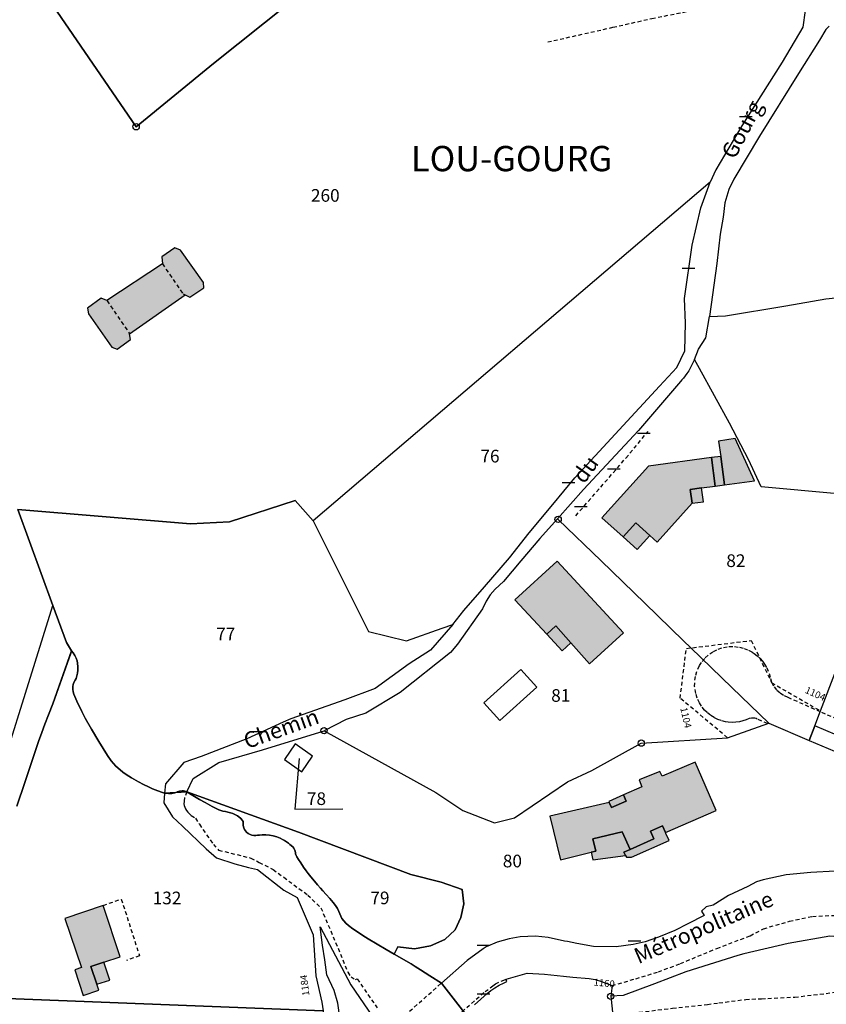
# Model space of a CAD drawing. Units: metres. Extents: x 1033473 to 1039290, y 6305223 to 6309675.
# Drawn here: x 1036049 to 1036176, y 6307237 to 6307392 of the extents above; entities that cross this region are included whole.
import ezdxf
from ezdxf.enums import TextEntityAlignment as Align

# ---------------------------------------------------------------- set-up
doc = ezdxf.new("R2010")
doc.units = ezdxf.units.M
doc.linetypes.add('TOPO1', pattern=[1, 0.6, -0.4])
doc.layers.get('0').update_dxf_attribs({"color": 255, "linetype": 'CONTINUOUS'})
for name, color, linetype in [('ig_cad_bati_dur', 152, 'CONTINUOUS'), ('ig_cad_bati_dur_hach', 24, 'CONTINUOUS'), ('ig_cad_bati_leger', 215, 'CONTINUOUS'), ('ig_cad_bati_leger_hach', 243, 'CONTINUOUS'), ('ig_cad_borne', 230, 'CONTINUOUS'), ('ig_cad_detail_lineaire', 252, 'TOPO1'), ('ig_cad_fleche_de_rattachement', 3, 'CONTINUOUS'), ('ig_cad_lieudit', 7, 'ByLayer'), ('ig_cad_lieudit_texte', 210, 'CONTINUOUS'), ('ig_cad_mitoyennete', 230, 'CONTINUOUS'), ('ig_cad_nom_voie', 8, 'CONTINUOUS'), ('ig_cad_numero_voie', 40, 'CONTINUOUS'), ('ig_cad_parcel', 3, 'CONTINUOUS'), ('ig_cad_parcel_num', 3, 'CONTINUOUS'), ('ig_cad_piscine_etang_bassin', 4, 'CONTINUOUS')]:
    doc.layers.add(name, color=color, linetype=linetype)
doc.styles.add('Times New Roman', font='times.ttf')

# ---------------------------------------------------------------- blocks, each defined once
blk = doc.blocks.new('BORNE')
at = {"linetype": 'Continuous'}
blk.add_circle((0, 0), 0.5, dxfattribs=at)
blk = doc.blocks.new('MUR_NON_MIT')
blk.add_line((-1, 0.5), (1, 0.5))

msp = doc.modelspace()

# ---------------------------------------------------------------- hatches: boundary and pattern name
at = {"layer": 'ig_cad_bati_dur_hach'}
for points in [[(1036074.71, 6307348.76), (1036075.47, 6307348.38), (1036077.68, 6307349.88), (1036077.61, 6307350.72), (1036073.98, 6307355.82), (1036073.1, 6307356.19), (1036071.03, 6307354.76), (1036071.11, 6307353.68), (1036062.36, 6307347.85), (1036061.45, 6307348.24), (1036059.31, 6307346.66), (1036059.45, 6307345.79), (1036063.13, 6307340.51), (1036063.95, 6307340.19), (1036066.09, 6307341.71), (1036065.94, 6307342.62)], [(1036161.63, 6307326.08), (1036159.01, 6307325.64), (1036159.34, 6307323.24), (1036159.95, 6307318.72), (1036164.68, 6307319.35)], [(1036154.82, 6307315.84), (1036154.5, 6307318.01), (1036156.32, 6307318.25), (1036158.49, 6307318.55), (1036157.88, 6307323.05), (1036147.91, 6307321.7), (1036140.57, 6307313.51), (1036143.93, 6307310.49), (1036145.95, 6307312.71), (1036148.16, 6307310.71), (1036149.32, 6307309.68)], [(1036133.51, 6307306.66), (1036126.82, 6307300.54), (1036131.85, 6307295.12), (1036133.27, 6307296.45), (1036135.66, 6307293.76), (1036138.62, 6307290.43), (1036144.01, 6307295.34)], [(1036158.63, 6307267.26), (1036155.29, 6307274.89), (1036150.1, 6307272.66), (1036149.75, 6307273.42), (1036146.45, 6307272.08), (1036146.88, 6307271.01), (1036143.97, 6307269.71), (1036144.39, 6307268.75), (1036142.09, 6307267.73), (1036141.74, 6307268.51), (1036132.34, 6307266.34), (1036134.03, 6307259.46), (1036138.87, 6307260.64), (1036139.61, 6307260.82), (1036139.14, 6307262.77), (1036143.78, 6307263.9), (1036145.03, 6307261.11), (1036148.8, 6307262.78), (1036148.25, 6307263.98), (1036150.14, 6307264.81), (1036150.62, 6307263.76)], [(1036061.78, 6307252.26), (1036055.71, 6307250.2), (1036058.32, 6307242.42), (1036057.29, 6307242.06), (1036058.58, 6307238), (1036061.05, 6307238.83), (1036060.74, 6307239.78), (1036059.82, 6307242.59), (1036061.89, 6307243.28), (1036064.44, 6307244.13)]]:
    msp.add_hatch(color=256, dxfattribs=at).paths.add_polyline_path(points)
at = {"layer": 'ig_cad_bati_leger_hach'}
for points in [[(1036159.34, 6307323.24), (1036157.88, 6307323.05), (1036158.49, 6307318.55), (1036159.95, 6307318.72)], [(1036156.32, 6307318.25), (1036154.5, 6307318.01), (1036154.82, 6307315.84), (1036156.61, 6307316.05)], [(1036148.16, 6307310.71), (1036145.95, 6307312.71), (1036143.93, 6307310.49), (1036146.17, 6307308.49)], [(1036133.27, 6307296.45), (1036131.85, 6307295.12), (1036134.27, 6307292.5), (1036135.66, 6307293.76)], [(1036144.39, 6307268.75), (1036143.97, 6307269.71), (1036141.66, 6307268.69), (1036141.74, 6307268.51), (1036142.09, 6307267.73)], [(1036150.62, 6307263.76), (1036150.14, 6307264.81), (1036148.25, 6307263.98), (1036148.8, 6307262.78), (1036145.03, 6307261.11), (1036144.06, 6307260.69), (1036144.32, 6307260.12), (1036144.44, 6307259.86), (1036145.24, 6307259.88), (1036151.19, 6307262.51), (1036150.69, 6307263.6)], [(1036143.78, 6307263.9), (1036139.14, 6307262.77), (1036139.61, 6307260.82), (1036138.87, 6307260.64), (1036139.16, 6307259.45), (1036144.32, 6307260.12), (1036144.06, 6307260.69), (1036145.03, 6307261.11)], [(1036061.89, 6307243.28), (1036059.82, 6307242.59), (1036060.74, 6307239.78), (1036062.81, 6307240.45)]]:
    msp.add_hatch(color=256, dxfattribs=at).paths.add_polyline_path(points)

# ---------------------------------------------------------------- linework, layer by layer
at = {"layer": 'ig_cad_bati_dur'}
for points in [[(1036074.71, 6307348.76), (1036075.47, 6307348.38), (1036077.68, 6307349.88), (1036077.61, 6307350.72), (1036073.98, 6307355.82), (1036073.1, 6307356.19), (1036071.03, 6307354.76), (1036071.11, 6307353.68), (1036062.36, 6307347.85), (1036061.45, 6307348.24), (1036059.31, 6307346.66), (1036059.45, 6307345.79), (1036063.13, 6307340.51), (1036063.95, 6307340.19), (1036066.09, 6307341.71), (1036065.94, 6307342.62)], [(1036161.63, 6307326.08), (1036159.01, 6307325.64), (1036159.34, 6307323.24), (1036159.95, 6307318.72), (1036164.68, 6307319.35)], [(1036154.82, 6307315.84), (1036154.5, 6307318.01), (1036156.32, 6307318.25), (1036158.49, 6307318.55), (1036157.88, 6307323.05), (1036147.91, 6307321.7), (1036140.57, 6307313.51), (1036143.93, 6307310.49), (1036145.95, 6307312.71), (1036148.16, 6307310.71), (1036149.32, 6307309.68)], [(1036133.51, 6307306.66), (1036126.82, 6307300.54), (1036131.85, 6307295.12), (1036133.27, 6307296.45), (1036135.66, 6307293.76), (1036138.62, 6307290.43), (1036144.01, 6307295.34)], [(1036158.63, 6307267.26), (1036155.29, 6307274.89), (1036150.1, 6307272.66), (1036149.75, 6307273.42), (1036146.45, 6307272.08), (1036146.88, 6307271.01), (1036143.97, 6307269.71), (1036144.39, 6307268.75), (1036142.09, 6307267.73), (1036141.74, 6307268.51), (1036132.34, 6307266.34), (1036134.03, 6307259.46), (1036138.87, 6307260.64), (1036139.61, 6307260.82), (1036139.14, 6307262.77), (1036143.78, 6307263.9), (1036145.03, 6307261.11), (1036148.8, 6307262.78), (1036148.25, 6307263.98), (1036150.14, 6307264.81), (1036150.62, 6307263.76)], [(1036061.78, 6307252.26), (1036055.71, 6307250.2), (1036058.32, 6307242.42), (1036057.29, 6307242.06), (1036058.58, 6307238), (1036061.05, 6307238.83), (1036060.74, 6307239.78), (1036059.82, 6307242.59), (1036061.89, 6307243.28), (1036064.44, 6307244.13)]]:
    msp.add_lwpolyline(points, close=True, dxfattribs=at)
at = {"layer": 'ig_cad_bati_leger'}
for points in [[(1036159.34, 6307323.24), (1036157.88, 6307323.05), (1036158.49, 6307318.55), (1036159.95, 6307318.72)], [(1036156.32, 6307318.25), (1036154.5, 6307318.01), (1036154.82, 6307315.84), (1036156.61, 6307316.05)], [(1036148.16, 6307310.71), (1036145.95, 6307312.71), (1036143.93, 6307310.49), (1036146.17, 6307308.49)], [(1036133.27, 6307296.45), (1036131.85, 6307295.12), (1036134.27, 6307292.5), (1036135.66, 6307293.76)], [(1036144.39, 6307268.75), (1036143.97, 6307269.71), (1036141.66, 6307268.69), (1036141.74, 6307268.51), (1036142.09, 6307267.73)], [(1036150.62, 6307263.76), (1036150.14, 6307264.81), (1036148.25, 6307263.98), (1036148.8, 6307262.78), (1036145.03, 6307261.11), (1036144.06, 6307260.69), (1036144.32, 6307260.12), (1036144.44, 6307259.86), (1036145.24, 6307259.88), (1036151.19, 6307262.51), (1036150.69, 6307263.6)], [(1036143.78, 6307263.9), (1036139.14, 6307262.77), (1036139.61, 6307260.82), (1036138.87, 6307260.64), (1036139.16, 6307259.45), (1036144.32, 6307260.12), (1036144.06, 6307260.69), (1036145.03, 6307261.11)], [(1036061.89, 6307243.28), (1036059.82, 6307242.59), (1036060.74, 6307239.78), (1036062.81, 6307240.45)]]:
    msp.add_lwpolyline(points, close=True, dxfattribs=at)
at = {"layer": 'ig_cad_detail_lineaire'}
for points in [[(1036132.01, 6307388.74), (1036142.32, 6307391.06), (1036148.46, 6307392.46), (1036155.23, 6307393.79), (1036172.07, 6307396.87)], [(1036071.11, 6307353.67), (1036074.39, 6307348.91), (1036074.7, 6307348.76)], [(1036062.37, 6307347.84), (1036065.94, 6307342.62)], [(1036136.45, 6307313.86), (1036144.37, 6307322.97), (1036147.86, 6307327.17)], [(1036160.4, 6307278.76), (1036152.93, 6307285.02), (1036153.92, 6307292.87), (1036164.17, 6307294.12), (1036167.4, 6307287.45), (1036175.11, 6307283)], [(1036166.75, 6307280.99), (1036165.12, 6307281.71), (1036164.93, 6307281.79), (1036164.72, 6307281.84), (1036164.48, 6307281.87), (1036164.19, 6307281.86), (1036163.86, 6307281.79), (1036163.39, 6307281.59), (1036162.83, 6307281.41), (1036162.3, 6307281.29), (1036161.71, 6307281.2), (1036161.14, 6307281.19), (1036160.5, 6307281.23), (1036160.12, 6307281.29), (1036159.44, 6307281.46), (1036158.91, 6307281.66), (1036158.32, 6307281.95), (1036157.73, 6307282.31), (1036157.23, 6307282.72), (1036156.8, 6307283.14), (1036156.32, 6307283.74), (1036155.98, 6307284.28), (1036155.63, 6307285.01), (1036155.39, 6307285.77), (1036155.23, 6307286.84), (1036155.25, 6307287.83), (1036155.4, 6307288.67), (1036155.72, 6307289.62), (1036155.99, 6307290.16), (1036156.42, 6307290.83), (1036156.91, 6307291.4), (1036157.62, 6307292.03), (1036158.19, 6307292.4), (1036158.96, 6307292.77), (1036159.78, 6307293.04), (1036160.64, 6307293.16), (1036161.52, 6307293.17), (1036162.31, 6307293.07), (1036163.03, 6307292.88), (1036163.74, 6307292.6), (1036164.34, 6307292.27), (1036164.65, 6307292.07), (1036165.13, 6307291.7), (1036165.59, 6307291.26), (1036165.94, 6307290.88), (1036166.29, 6307290.39), (1036166.63, 6307289.82), (1036167.01, 6307288.93), (1036167.22, 6307288.11), (1036167.4, 6307287.45), (1036167.8, 6307286.8), (1036168.22, 6307286.29), (1036168.76, 6307285.86), (1036169.38, 6307285.41), (1036169.95, 6307285.16), (1036175.28, 6307282.8), (1036180.45, 6307280.52)], [(1036075, 6307270.18), (1036074.84, 6307270.25), (1036074.65, 6307270.3), (1036074.43, 6307270.34), (1036074.23, 6307270.35), (1036073.98, 6307270.33), (1036073.82, 6307270.3), (1036073.66, 6307270.25), (1036073.5, 6307270.19), (1036073.37, 6307270.12), (1036073.19, 6307270.04), (1036073.02, 6307269.99), (1036072.61, 6307269.9), (1036072.1, 6307269.87), (1036071.6, 6307269.95), (1036071.47, 6307269.98)], [(1036075, 6307270.18), (1036074.6, 6307269.32), (1036074.58, 6307268.68), (1036074.53, 6307268.31), (1036074.58, 6307268.05), (1036074.66, 6307267.8), (1036074.77, 6307267.53), (1036074.93, 6307267.27), (1036075.13, 6307267), (1036075.38, 6307266.74), (1036075.69, 6307266.46), (1036076.33, 6307266.03), (1036076.96, 6307265.07), (1036079.18, 6307261.87), (1036080, 6307260.99), (1036082.91, 6307260.28), (1036085.09, 6307259.74), (1036086.41, 6307259.04), (1036088.41, 6307258.05), (1036088.63, 6307257.94), (1036090.29, 6307256.7), (1036094.08, 6307253.89), (1036096.16, 6307251.89), (1036098.87, 6307245.48), (1036100.42, 6307241.68), (1036100.93, 6307240.94), (1036101.64, 6307240.53), (1036101.91, 6307240.63), (1036105.06, 6307236.04)], [(1036061.78, 6307252.26), (1036064.63, 6307253.24), (1036067.5, 6307244.26), (1036065.43, 6307243.56)], [(1036142.17, 6307239.58), (1036145.93, 6307240.66), (1036149.5, 6307241.75), (1036152.97, 6307243.06), (1036158.75, 6307245.46), (1036164.02, 6307247.46), (1036166.12, 6307248.56), (1036170.21, 6307249.75), (1036173.84, 6307250.52), (1036177.12, 6307250.67), (1036181.09, 6307250.63), (1036186.31, 6307249.98), (1036194.15, 6307248.47), (1036205.73, 6307246.36), (1036207.01, 6307246.24), (1036210.98, 6307245.71)], [(1036108.68, 6307234.18), (1036115.21, 6307239.96)], [(1036118.46, 6307235.44), (1036122.11, 6307238.62), (1036123.34, 6307239.54), (1036123.76, 6307239.85), (1036125.05, 6307240.42), (1036125.42, 6307240.58)], [(1036143.72, 6307235.04), (1036146.45, 6307235.37), (1036151.74, 6307235.99), (1036157.26, 6307236.58), (1036159.07, 6307236.85), (1036163.29, 6307237.38), (1036165.8, 6307237.5), (1036171.05, 6307237.75), (1036179.1, 6307238.71), (1036179.1, 6307236.42), (1036179.12, 6307235.82), (1036179.19, 6307235.4), (1036179.27, 6307235.17), (1036179.48, 6307234.9), (1036179.7, 6307234.7), (1036180.02, 6307234.56)]]:
    msp.add_lwpolyline(points, dxfattribs=at)
at = {"layer": 'ig_cad_fleche_de_rattachement'}
msp.add_lwpolyline([(1036092.75, 6307275.46), (1036092.05, 6307267.49), (1036099.65, 6307267.51)], dxfattribs=at)
at = {"layer": 'ig_cad_lieudit'}
for points in [[(1036048.13, 6307267.95), (1036049.36, 6307271.67), (1036050.96, 6307276.4), (1036051.56, 6307278.15), (1036052.06, 6307279.57), (1036052.56, 6307280.9), (1036053.1, 6307282.35), (1036053.78, 6307284.09), (1036056.63, 6307292.14), (1036056.76, 6307292.51), (1036055.95, 6307293.82), (1036053.82, 6307299.65), (1036048.25, 6307314.82)], [(1036048.25, 6307314.82), (1036053.82, 6307299.65), (1036055.95, 6307293.82), (1036056.76, 6307292.51), (1036057.03, 6307292.16), (1036057.29, 6307291.75), (1036057.49, 6307291.35), (1036057.65, 6307290.92), (1036057.72, 6307290.53), (1036057.77, 6307289.98), (1036057.77, 6307289.72), (1036057.77, 6307289.46), (1036057.71, 6307288.95), (1036057.62, 6307288.54), (1036057.56, 6307288.34), (1036057.5, 6307288.14), (1036057.36, 6307287.85), (1036057.14, 6307287.47), (1036057.02, 6307287.17), (1036056.97, 6307286.85), (1036056.96, 6307286.64), (1036056.95, 6307286.42), (1036057.01, 6307286.03), (1036057.14, 6307285.65), (1036057.61, 6307284.56), (1036058.39, 6307282.91), (1036058.94, 6307281.86), (1036059.89, 6307280.13), (1036061.08, 6307278.15), (1036062.47, 6307275.94), (1036063.02, 6307275.11), (1036063.77, 6307274.24), (1036064.42, 6307273.66), (1036064.88, 6307273.31), (1036065.42, 6307272.93), (1036066.23, 6307272.43), (1036067.32, 6307271.8), (1036068.14, 6307271.35), (1036068.9, 6307270.98), (1036069.58, 6307270.67), (1036070.41, 6307270.34), (1036071.11, 6307270.09), (1036071.47, 6307269.98), (1036075, 6307270.18), (1036075.68, 6307269.8), (1036076.19, 6307269.49), (1036077, 6307269.01), (1036077.9, 6307268.5), (1036078.99, 6307267.9), (1036079.74, 6307267.51), (1036080.03, 6307267.37), (1036080.37, 6307267.25), (1036080.68, 6307267.16), (1036081.09, 6307267.09), (1036081.47, 6307267.01), (1036081.86, 6307266.89), (1036082.24, 6307266.76), (1036082.65, 6307266.59), (1036082.98, 6307266.4), (1036083.22, 6307266.23), (1036083.51, 6307265.98), (1036083.75, 6307265.73), (1036083.86, 6307265.51), (1036083.88, 6307265.23), (1036083.9, 6307264.87), (1036083.99, 6307264.51), (1036084.09, 6307264.27), (1036084.24, 6307264.03), (1036084.42, 6307263.83), (1036084.69, 6307263.61), (1036084.97, 6307263.46), (1036085.25, 6307263.35), (1036085.56, 6307263.3), (1036085.89, 6307263.29), (1036086.13, 6307263.33), (1036086.44, 6307263.37), (1036086.89, 6307263.4), (1036087.48, 6307263.4), (1036088.06, 6307263.34), (1036088.63, 6307263.23), (1036089.2, 6307263.08), (1036089.73, 6307262.87), (1036090.11, 6307262.69), (1036090.43, 6307262.51), (1036090.75, 6307262.3), (1036091.05, 6307262.09), (1036091.28, 6307261.9), (1036091.54, 6307261.67), (1036091.72, 6307261.49), (1036091.9, 6307261.3), (1036092.04, 6307260.96), (1036092.13, 6307260.63), (1036092.17, 6307260.41), (1036092.25, 6307260.14), (1036092.36, 6307259.93), (1036092.61, 6307259.52), (1036092.97, 6307258.96), (1036093.41, 6307258.32), (1036093.86, 6307257.71), (1036094.18, 6307257.29), (1036094.59, 6307256.76), (1036095.15, 6307256.06), (1036095.64, 6307255.49), (1036096.08, 6307254.99), (1036096.49, 6307254.54), (1036097.02, 6307253.97), (1036097.6, 6307253.32), (1036098.09, 6307252.73), (1036098.46, 6307252.24), (1036098.78, 6307251.74), (1036099.01, 6307251.29), (1036099.18, 6307250.91), (1036099.32, 6307250.54), (1036099.5, 6307250.17), (1036099.77, 6307249.79), (1036100.1, 6307249.44), (1036100.54, 6307249.06), (1036101.23, 6307248.55), (1036101.94, 6307248.06), (1036102.79, 6307247.51), (1036103.66, 6307246.97), (1036106.48, 6307245.27), (1036107.75, 6307244.53), (1036110.43, 6307242.99), (1036111.08, 6307242.59), (1036111.92, 6307242.05), (1036113.37, 6307241.12), (1036115.21, 6307239.96), (1036118.93, 6307235.23)], [(1036118.93, 6307235.23), (1036115.21, 6307239.96), (1036113.37, 6307241.12), (1036111.92, 6307242.05), (1036111.08, 6307242.59), (1036110.43, 6307242.99), (1036107.75, 6307244.53), (1036106.48, 6307245.27), (1036103.66, 6307246.97), (1036102.79, 6307247.51), (1036101.94, 6307248.06), (1036101.23, 6307248.55), (1036100.54, 6307249.06), (1036100.1, 6307249.44), (1036099.77, 6307249.79), (1036099.5, 6307250.17), (1036099.32, 6307250.54), (1036099.18, 6307250.91), (1036099.01, 6307251.29), (1036098.78, 6307251.74), (1036098.46, 6307252.24), (1036098.09, 6307252.73), (1036097.6, 6307253.32), (1036097.02, 6307253.97), (1036096.49, 6307254.54), (1036096.08, 6307254.99), (1036095.64, 6307255.49), (1036095.15, 6307256.06), (1036094.59, 6307256.76), (1036094.18, 6307257.29), (1036093.86, 6307257.71), (1036093.41, 6307258.32), (1036092.97, 6307258.96), (1036092.61, 6307259.52), (1036092.36, 6307259.93), (1036092.21, 6307260.27), (1036092.17, 6307260.41), (1036092.13, 6307260.63), (1036092.04, 6307260.96), (1036091.97, 6307261.13), (1036091.9, 6307261.3), (1036091.72, 6307261.49), (1036091.54, 6307261.67), (1036091.41, 6307261.78), (1036091.28, 6307261.9), (1036091.05, 6307262.09), (1036090.75, 6307262.3), (1036090.43, 6307262.51), (1036090.11, 6307262.69), (1036089.73, 6307262.87), (1036089.2, 6307263.08), (1036088.63, 6307263.23), (1036088.06, 6307263.34), (1036087.48, 6307263.4), (1036086.89, 6307263.4), (1036086.44, 6307263.37), (1036086.01, 6307263.31), (1036085.89, 6307263.29), (1036085.56, 6307263.3), (1036085.25, 6307263.35), (1036085.11, 6307263.4), (1036084.97, 6307263.46), (1036084.69, 6307263.61), (1036084.42, 6307263.83), (1036084.33, 6307263.93), (1036084.24, 6307264.03), (1036084.09, 6307264.27), (1036083.99, 6307264.51), (1036083.9, 6307264.87), (1036083.87, 6307265.37), (1036083.86, 6307265.51), (1036083.75, 6307265.73), (1036083.51, 6307265.98), (1036083.22, 6307266.23), (1036082.98, 6307266.4), (1036082.65, 6307266.59), (1036082.24, 6307266.76), (1036081.86, 6307266.89), (1036081.47, 6307267.01), (1036081.09, 6307267.09), (1036080.68, 6307267.16), (1036080.52, 6307267.2), (1036080.37, 6307267.25), (1036080.03, 6307267.37), (1036079.74, 6307267.51), (1036078.99, 6307267.9), (1036077.9, 6307268.5), (1036077, 6307269.01), (1036076.19, 6307269.49), (1036075.68, 6307269.8), (1036075, 6307270.18), (1036071.47, 6307269.98), (1036071.11, 6307270.09), (1036070.41, 6307270.34), (1036069.58, 6307270.67), (1036068.9, 6307270.98), (1036068.14, 6307271.35), (1036067.32, 6307271.8), (1036066.23, 6307272.43), (1036065.42, 6307272.93), (1036064.88, 6307273.31), (1036064.42, 6307273.66), (1036063.77, 6307274.24), (1036063.02, 6307275.11), (1036062.47, 6307275.94), (1036061.08, 6307278.15), (1036059.89, 6307280.13), (1036058.94, 6307281.86), (1036058.39, 6307282.91), (1036057.61, 6307284.56), (1036057.14, 6307285.65), (1036057.01, 6307286.03), (1036056.95, 6307286.42), (1036056.97, 6307286.85), (1036057.02, 6307287.17), (1036057.14, 6307287.47), (1036057.36, 6307287.85), (1036057.5, 6307288.14), (1036057.62, 6307288.54), (1036057.71, 6307288.95), (1036057.77, 6307289.46), (1036057.77, 6307289.98), (1036057.72, 6307290.53), (1036057.65, 6307290.92), (1036057.49, 6307291.35), (1036057.29, 6307291.75), (1036057.03, 6307292.16), (1036056.76, 6307292.51), (1036056.68, 6307292.28), (1036056.63, 6307292.14), (1036053.78, 6307284.09), (1036053.1, 6307282.35), (1036052.56, 6307280.9), (1036052.06, 6307279.57), (1036051.56, 6307278.15), (1036050.96, 6307276.4), (1036049.36, 6307271.67), (1036048.13, 6307267.95)]]:
    msp.add_lwpolyline(points, dxfattribs=at)
at = {"layer": 'ig_cad_parcel'}
for points in [[(1036098.55, 6307401.12), (1036091.17, 6307394.86), (1036079.2, 6307385.36), (1036066.97, 6307375.34), (1036040.7, 6307413.63), (1036040.41, 6307414.04), (1036041.75, 6307414.24), (1036051.7, 6307415.6), (1036059.26, 6307416.56), (1036062.03, 6307417.14), (1036065.42, 6307418.19), (1036068.5, 6307419.48), (1036071.06, 6307420.46), (1036076.93, 6307423.72), (1036080.65, 6307427.69), (1036080.93, 6307427.55), (1036081.92, 6307425.91), (1036083.52, 6307423.55), (1036084.87, 6307421.74), (1036089.04, 6307415.72), (1036090.92, 6307412.76), (1036094.44, 6307407.53), (1036095.15, 6307406.28), (1036097.86, 6307402.2)], [(1036157.66, 6307366.59), (1036094.93, 6307313.02), (1036103.71, 6307295.55), (1036109.69, 6307294.06), (1036115.32, 6307296.07), (1036116.99, 6307296.67), (1036118.73, 6307298.87), (1036122.03, 6307302.63), (1036125.96, 6307307.2), (1036129.1, 6307311.13), (1036132.81, 6307315.62), (1036136.32, 6307319.86), (1036149.68, 6307334.32), (1036152.4, 6307337.26), (1036153.68, 6307339.91), (1036153.8, 6307344.3), (1036153.62, 6307348.17), (1036154.86, 6307356.64), (1036156.19, 6307362.54)], [(1036056.76, 6307292.51), (1036055.95, 6307293.82), (1036053.82, 6307299.65), (1036048.25, 6307314.82), (1036075.57, 6307312.55), (1036081.74, 6307312.91), (1036092.12, 6307316.24), (1036094.93, 6307313.02), (1036103.71, 6307295.55), (1036109.69, 6307294.06), (1036115.32, 6307296.07), (1036116.99, 6307296.67), (1036113.5, 6307292.58), (1036110.1, 6307290.43), (1036104.73, 6307286.52), (1036099.96, 6307284.76), (1036091.39, 6307281.74), (1036090.18, 6307281.2), (1036084.48, 6307278.57), (1036077.25, 6307275.81), (1036074.5, 6307274.86), (1036071.6, 6307271.47), (1036071.47, 6307269.98), (1036071.11, 6307270.09), (1036070.41, 6307270.34), (1036069.58, 6307270.67), (1036068.9, 6307270.98), (1036068.14, 6307271.35), (1036067.32, 6307271.8), (1036066.23, 6307272.43), (1036065.42, 6307272.93), (1036064.88, 6307273.31), (1036064.42, 6307273.66), (1036063.77, 6307274.24), (1036063.02, 6307275.11), (1036062.47, 6307275.94), (1036061.08, 6307278.15), (1036059.89, 6307280.13), (1036058.94, 6307281.86), (1036058.39, 6307282.91), (1036057.61, 6307284.56), (1036057.14, 6307285.65), (1036057.01, 6307286.03), (1036056.95, 6307286.42), (1036056.97, 6307286.85), (1036057.02, 6307287.17), (1036057.14, 6307287.47), (1036057.36, 6307287.85), (1036057.5, 6307288.14), (1036057.62, 6307288.54), (1036057.71, 6307288.95), (1036057.77, 6307289.46), (1036057.77, 6307289.98), (1036057.72, 6307290.53), (1036057.65, 6307290.92), (1036057.49, 6307291.35), (1036057.29, 6307291.75), (1036057.03, 6307292.16)], [(1036096.66, 6307279.86), (1036114.35, 6307270.11), (1036118.59, 6307267.23), (1036123.58, 6307265.28), (1036126.78, 6307266.1), (1036135.12, 6307271.8), (1036138.99, 6307273.58), (1036146.79, 6307277.9), (1036160.4, 6307278.76), (1036166.94, 6307281.07), (1036161.11, 6307286.69), (1036154.64, 6307292.96), (1036153.49, 6307294.07), (1036147.33, 6307300.04), (1036140.43, 6307306.7), (1036133.65, 6307313.27), (1036133.53, 6307313.38), (1036130.77, 6307310.27), (1036127.77, 6307306.7), (1036125.02, 6307303.44), (1036123.7, 6307302.25), (1036122.93, 6307301.33), (1036122.28, 6307300.33), (1036121.7, 6307299.12), (1036117.73, 6307293.57), (1036116.65, 6307292.22), (1036108.69, 6307285.89), (1036103.26, 6307282.66), (1036100.14, 6307281.63)], [(1036094.86, 6307275.84), (1036092.11, 6307277.77), (1036090.39, 6307275.3), (1036093.14, 6307273.38)], [(1036094.86, 6307275.84), (1036092.11, 6307277.77), (1036090.39, 6307275.3), (1036093.14, 6307273.38)], [(1036075, 6307270.18), (1036092.64, 6307263.84), (1036110.36, 6307257.13), (1036115.17, 6307255.92), (1036118.51, 6307254.74), (1036118.74, 6307252.52), (1036118.26, 6307250.33), (1036117.36, 6307248.38), (1036115.73, 6307246.87), (1036113.51, 6307245.85), (1036110.96, 6307245.39), (1036108.35, 6307245.68), (1036107.75, 6307244.53), (1036106.48, 6307245.27), (1036103.66, 6307246.97), (1036102.79, 6307247.51), (1036101.94, 6307248.06), (1036101.23, 6307248.55), (1036100.54, 6307249.06), (1036100.1, 6307249.44), (1036099.77, 6307249.79), (1036099.5, 6307250.17), (1036099.32, 6307250.54), (1036099.18, 6307250.91), (1036099.01, 6307251.29), (1036098.78, 6307251.74), (1036098.46, 6307252.24), (1036098.09, 6307252.73), (1036097.6, 6307253.32), (1036097.02, 6307253.97), (1036096.49, 6307254.54), (1036096.08, 6307254.99), (1036095.64, 6307255.49), (1036095.15, 6307256.06), (1036094.59, 6307256.76), (1036094.18, 6307257.29), (1036093.86, 6307257.71), (1036093.41, 6307258.32), (1036092.97, 6307258.96), (1036092.61, 6307259.52), (1036092.36, 6307259.93), (1036092.25, 6307260.14), (1036092.17, 6307260.41), (1036092.13, 6307260.63), (1036092.04, 6307260.96), (1036091.98, 6307261.16), (1036091.9, 6307261.3), (1036091.72, 6307261.49), (1036091.54, 6307261.67), (1036091.28, 6307261.9), (1036091.05, 6307262.09), (1036090.75, 6307262.3), (1036090.43, 6307262.51), (1036090.11, 6307262.69), (1036089.73, 6307262.87), (1036089.2, 6307263.08), (1036088.63, 6307263.23), (1036088.06, 6307263.34), (1036087.48, 6307263.4), (1036086.89, 6307263.4), (1036086.44, 6307263.37), (1036086.13, 6307263.33), (1036085.89, 6307263.29), (1036085.56, 6307263.3), (1036085.25, 6307263.35), (1036084.97, 6307263.46), (1036084.69, 6307263.61), (1036084.42, 6307263.83), (1036084.24, 6307264.03), (1036084.09, 6307264.27), (1036083.99, 6307264.51), (1036083.9, 6307264.87), (1036083.88, 6307265.23), (1036083.86, 6307265.51), (1036083.75, 6307265.73), (1036083.51, 6307265.98), (1036083.22, 6307266.23), (1036082.98, 6307266.4), (1036082.65, 6307266.59), (1036082.24, 6307266.76), (1036081.86, 6307266.89), (1036081.47, 6307267.01), (1036081.09, 6307267.09), (1036080.68, 6307267.16), (1036080.37, 6307267.25), (1036080.03, 6307267.37), (1036079.74, 6307267.51), (1036078.99, 6307267.9), (1036077.9, 6307268.5), (1036077, 6307269.01), (1036076.19, 6307269.49), (1036075.68, 6307269.8)], [(1036142.28, 6307234.86), (1036180.02, 6307234.56), (1036190.41, 6307233.26), (1036201.59, 6307230.89), (1036204.26, 6307230.78), (1036207.79, 6307240.52), (1036208.16, 6307241.66), (1036209.17, 6307244.65), (1036176.61, 6307247.4), (1036170.03, 6307246.23), (1036163.01, 6307244.6), (1036162.05, 6307244.31), (1036153.85, 6307241.76), (1036148.86, 6307239.86), (1036143.91, 6307238), (1036141.97, 6307237.88)], [(1036044.55, 6307203.02), (1036044.08, 6307205.67), (1036043.49, 6307209.31), (1036042.73, 6307215.62), (1036043.16, 6307223.04), (1036043.41, 6307230.23), (1036043.64, 6307233.82), (1036043.84, 6307237.62), (1036096.5, 6307235.59), (1036096.96, 6307232.12), (1036096.97, 6307230.01), (1036097.08, 6307220.85), (1036098.25, 6307212.69), (1036084.64, 6307209.86), (1036078.61, 6307208.61), (1036058.51, 6307204.43), (1036051.2, 6307203.11), (1036050.01, 6307202.97), (1036045.72, 6307203.22)]]:
    msp.add_lwpolyline(points, close=True, dxfattribs=at)
for points in [[(1036040.7, 6307413.63), (1036066.97, 6307375.34), (1036079.2, 6307385.36), (1036091.17, 6307394.86)], [(1036173.05, 6307396.39), (1036172.3, 6307391.09), (1036169.04, 6307385.55), (1036162.71, 6307375.5), (1036158.57, 6307368.55), (1036157.66, 6307366.59), (1036094.93, 6307313.02), (1036092.12, 6307316.24), (1036081.74, 6307312.91), (1036075.57, 6307312.55), (1036048.25, 6307314.82)], [(1036176.46, 6307391.25), (1036175.97, 6307390.69), (1036174.94, 6307389.04), (1036171.63, 6307383.78), (1036165.45, 6307373.84), (1036161.4, 6307367.05), (1036160.65, 6307365.42), (1036159.98, 6307363.29), (1036159.71, 6307361.07), (1036159.25, 6307358.38), (1036158.71, 6307353.74), (1036157.57, 6307345.36), (1036160.11, 6307345.45), (1036169.65, 6307347.05), (1036175.94, 6307348.13), (1036185.63, 6307349.15)], [(1036177.87, 6307317.31), (1036165.72, 6307318.4), (1036163.75, 6307322.73), (1036160.73, 6307328.48), (1036155.99, 6307337.13), (1036155.22, 6307338.53), (1036155.85, 6307340.16), (1036156.97, 6307341.98), (1036157.57, 6307345.36), (1036160.11, 6307345.45), (1036169.65, 6307347.05), (1036175.94, 6307348.13), (1036185.63, 6307349.15)], [(1036177.87, 6307317.31), (1036165.72, 6307318.4), (1036163.75, 6307322.73), (1036160.73, 6307328.48), (1036155.99, 6307337.13), (1036155.22, 6307338.53), (1036154.3, 6307336.77), (1036153.99, 6307336.31), (1036153.73, 6307335.97), (1036153.44, 6307335.62), (1036153.18, 6307335.32), (1036152.97, 6307335.09), (1036146.36, 6307327.34), (1036137.68, 6307318.02), (1036133.53, 6307313.38), (1036133.65, 6307313.27), (1036140.43, 6307306.7), (1036147.33, 6307300.04), (1036153.49, 6307294.07), (1036154.64, 6307292.96), (1036161.11, 6307286.69), (1036166.94, 6307281.07), (1036173.32, 6307278.33), (1036174.22, 6307280.66), (1036175.11, 6307283), (1036182.69, 6307302.78)], [(1036042.32, 6307262.96), (1036053.82, 6307299.65), (1036048.25, 6307314.82)], [(1036179.42, 6307278.44), (1036174.22, 6307280.66), (1036175.11, 6307283), (1036182.69, 6307302.78)], [(1036042.32, 6307262.96), (1036053.82, 6307299.65), (1036055.95, 6307293.82), (1036056.76, 6307292.51), (1036053.78, 6307284.09), (1036053.1, 6307282.35), (1036052.56, 6307280.9), (1036052.06, 6307279.57), (1036051.56, 6307278.15), (1036050.96, 6307276.4), (1036049.36, 6307271.67), (1036048.13, 6307267.95)], [(1036048.13, 6307267.95), (1036049.36, 6307271.67), (1036050.96, 6307276.4), (1036051.56, 6307278.15), (1036052.06, 6307279.57), (1036052.56, 6307280.9), (1036053.1, 6307282.35), (1036053.78, 6307284.09), (1036056.76, 6307292.51), (1036057.03, 6307292.16), (1036057.29, 6307291.75), (1036057.49, 6307291.35), (1036057.65, 6307290.92), (1036057.72, 6307290.53), (1036057.77, 6307289.98), (1036057.77, 6307289.46), (1036057.71, 6307288.95), (1036057.62, 6307288.54), (1036057.5, 6307288.14), (1036057.36, 6307287.85), (1036057.14, 6307287.47), (1036057.02, 6307287.17), (1036056.97, 6307286.85), (1036056.95, 6307286.42), (1036057.01, 6307286.03), (1036057.14, 6307285.65), (1036057.61, 6307284.56), (1036058.39, 6307282.91), (1036058.94, 6307281.86), (1036059.89, 6307280.13), (1036061.08, 6307278.15), (1036062.47, 6307275.94), (1036063.02, 6307275.11), (1036063.77, 6307274.24), (1036064.42, 6307273.66), (1036064.88, 6307273.31), (1036065.42, 6307272.93), (1036066.23, 6307272.43), (1036067.32, 6307271.8), (1036068.14, 6307271.35), (1036068.9, 6307270.98), (1036069.58, 6307270.67), (1036070.41, 6307270.34), (1036071.11, 6307270.09), (1036071.47, 6307269.98), (1036071.33, 6307268.46), (1036072.72, 6307266.25), (1036074.28, 6307264.76), (1036078.04, 6307261.2), (1036079.69, 6307259.78), (1036082.55, 6307258.8), (1036084.74, 6307258.26), (1036086.17, 6307257.9), (1036090.3, 6307254.64), (1036092.44, 6307253.48), (1036094.94, 6307247.62), (1036095.38, 6307241.14), (1036096.33, 6307236.97), (1036096.5, 6307235.59), (1036043.84, 6307237.62)], [(1036177.44, 6307257.64), (1036173.57, 6307257.43), (1036169.7, 6307257.06), (1036166.08, 6307256.3), (1036164.98, 6307255.97), (1036163.63, 6307255.22), (1036160.56, 6307253.79), (1036158.13, 6307252.28), (1036157.04, 6307252.01), (1036156.29, 6307251.33), (1036156.75, 6307250.63), (1036154.15, 6307249.32), (1036152.11, 6307248.28), (1036149.51, 6307247.24), (1036147.42, 6307246.51), (1036145.51, 6307246.08), (1036142.81, 6307245.72), (1036139.22, 6307245.76), (1036136.61, 6307246.21), (1036135.13, 6307246.55), (1036134.68, 6307246.62), (1036132.1, 6307247.16), (1036130.07, 6307247.39), (1036127.66, 6307247.27), (1036125.91, 6307246.98), (1036124.03, 6307246.45), (1036122.26, 6307245.7), (1036121.82, 6307245.41), (1036119.26, 6307243.55), (1036115.21, 6307239.96), (1036113.37, 6307241.12), (1036111.92, 6307242.05), (1036111.08, 6307242.59), (1036110.43, 6307242.99), (1036107.75, 6307244.53), (1036108.35, 6307245.68), (1036110.96, 6307245.39), (1036113.51, 6307245.85), (1036115.73, 6307246.87), (1036117.36, 6307248.38), (1036118.26, 6307250.33), (1036118.74, 6307252.52), (1036118.51, 6307254.74), (1036115.17, 6307255.92), (1036110.36, 6307257.13), (1036092.64, 6307263.84), (1036075, 6307270.18), (1036075.99, 6307272.32), (1036080.02, 6307274.85), (1036086.92, 6307276.83), (1036096.66, 6307279.86), (1036114.35, 6307270.11), (1036118.59, 6307267.23), (1036123.58, 6307265.28), (1036126.78, 6307266.1), (1036135.12, 6307271.8), (1036138.99, 6307273.58), (1036146.79, 6307277.9), (1036160.4, 6307278.76), (1036166.94, 6307281.07), (1036173.32, 6307278.33), (1036178.33, 6307276.2)], [(1036179.42, 6307278.44), (1036174.22, 6307280.66), (1036173.32, 6307278.33), (1036178.33, 6307276.2)], [(1036099.46, 6307232.28), (1036098.82, 6307236.78), (1036098.27, 6307238.82), (1036097.13, 6307241.25), (1036096.81, 6307243.62), (1036096.42, 6307245.94), (1036096.04, 6307248.84), (1036100.88, 6307239.69), (1036104.34, 6307234.68)], [(1036120.45, 6307236.54), (1036122.44, 6307238.3), (1036123.04, 6307238.8), (1036123.67, 6307239.24), (1036124.34, 6307239.63), (1036125.03, 6307239.98), (1036125.56, 6307240.21), (1036125.42, 6307240.58), (1036128.74, 6307241.53), (1036131.48, 6307241.4), (1036134.48, 6307241.06), (1036135.98, 6307240.93), (1036138.54, 6307240.7), (1036139.51, 6307240.53), (1036140.49, 6307240.2), (1036142.17, 6307239.58), (1036141.97, 6307237.88), (1036142.28, 6307234.86)]]:
    msp.add_lwpolyline(points, dxfattribs=at)
at = {"layer": 'ig_cad_piscine_etang_bassin'}
msp.add_lwpolyline([(1036130.27, 6307286.73), (1036127.74, 6307289.54), (1036121.89, 6307284.26), (1036124.43, 6307281.47)], close=True, dxfattribs=at)

# ---------------------------------------------------------------- block references
at = {"layer": 'ig_cad_borne'}
for p in [(1036066.97, 6307375.34), (1036133.65, 6307313.27), (1036096.66, 6307279.86), (1036146.79, 6307277.9), (1036141.97, 6307237.88)]:
    msp.add_blockref('BORNE', p, dxfattribs=at)
at = {"layer": 'ig_cad_mitoyennete'}
for p in [(1036163.31, 6307376.46), (1036154.26, 6307352.51), (1036147.22, 6307326.41), (1036142.45, 6307320.77), (1036135.28, 6307318.6), (1036137.25, 6307314.79), (1036085.97, 6307279.26), (1036121.87, 6307245.44), (1036145.74, 6307246.13), (1036121.85, 6307237.79)]:
    msp.add_blockref('MUR_NON_MIT', p, dxfattribs=at)

# ---------------------------------------------------------------- texts
at = {"layer": 'ig_cad_lieudit_texte', "style": 'Times New Roman'}
msp.add_text('LOU-GOURG', height=4, dxfattribs=at).set_placement((1036110.39, 6307367.06), align=Align.BOTTOM_LEFT)
at = {"layer": 'ig_cad_nom_voie', "style": 'Times New Roman'}
for s, rotation, p in [('Gourg', 62.4, (1036162.25, 6307369.7)), ('du', 54.3, (1036138.39, 6307318.31)), ('Chemin', 19.7, (1036084.78, 6307276.22)), ('Métropolitaine', 23.5, (1036146.66, 6307242.23))]:
    msp.add_text(s, height=2.5, rotation=rotation, dxfattribs=at).set_placement(p, align=Align.BOTTOM_LEFT)
at = {"layer": 'ig_cad_numero_voie', "style": 'Times New Roman'}
for s, rotation, p in [('1104', 335.8, (1036172.42, 6307285.58)), ('1104', 282.8, (1036152.61, 6307283.36)), ('1184', 97.1, (1036094.7, 6307238.07)), ('1160', 353.9, (1036139.19, 6307239.26))]:
    msp.add_text(s, height=1.1, rotation=rotation, dxfattribs=at).set_placement(p, align=Align.BOTTOM_LEFT)
at = {"layer": 'ig_cad_parcel_num', "style": 'Times New Roman'}
for s, p in [('260', (1036094.59, 6307362.86)), ('76', (1036121.37, 6307321.65)), ('82', (1036160.23, 6307305.12)), ('77', (1036079.61, 6307293.52)), ('81', (1036132.56, 6307283.81)), ('78', (1036093.95, 6307267.5)), ('80', (1036124.91, 6307257.64)), ('132', (1036069.58, 6307251.8)), ('79', (1036103.98, 6307251.81))]:
    msp.add_text(s, height=2, dxfattribs=at).set_placement(p, align=Align.BOTTOM_LEFT)

doc.saveas('drawing.dxf')
